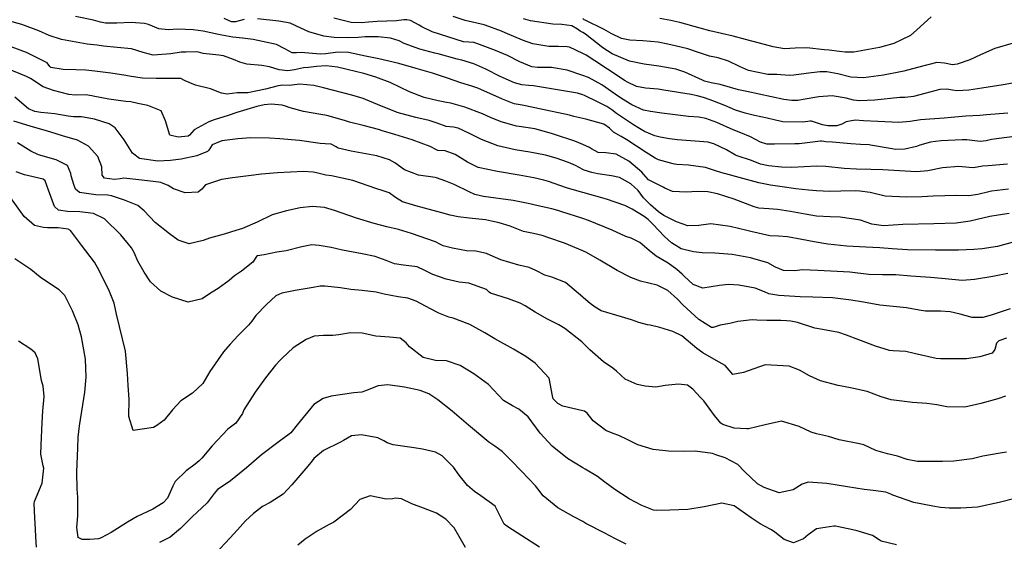
# Model space of a CAD drawing. Units: inches. Extents: x 1171772 to 1177772, y 561457 to 565458.
# Drawn here: x 1174755 to 1175184, y 563427 to 563654 of the extents above; entities that cross this region are included whole.
import ezdxf

# ---------------------------------------------------------------- set-up
doc = ezdxf.new("R2010")
doc.units = ezdxf.units.IN
doc.header["$MEASUREMENT"] = 0
doc.layers.add('Undefined', color=7, linetype='Continuous', true_color=0x748da4)

msp = doc.modelspace()

# ---------------------------------------------------------------- linework, layer by layer
at = {"layer": 'Undefined'}
for points, elevation in [([(1175000, 563599.86), (1174996.65, 563601.35), (1174993.15, 563602.54), (1174991.21, 563603.11), (1174986.36, 563604.62), (1174979.23, 563606.69), (1174972.39, 563607.69), (1174971.23, 563607.84), (1174964.5, 563609.78), (1174959.9, 563611.6), (1174956.32, 563613.16), (1174948.68, 563616.19), (1174942.53, 563617.83), (1174940.69, 563618.2), (1174937.06, 563618.95), (1174930.93, 563620.39), (1174924.6, 563622.85), (1174916.16, 563626.89), (1174909.98, 563629.15), (1174904.64, 563630.77), (1174897.44, 563632.57), (1174893.16, 563633.58), (1174888.25, 563634.11), (1174884.01, 563633.78), (1174880.62, 563633.46), (1174878.46, 563633.25), (1174874.5, 563632.44), (1174871.64, 563631.98), (1174867.83, 563632.44), (1174863.57, 563633.73), (1174860.33, 563634.25), (1174853.78, 563634.83), (1174850.7, 563635.72), (1174847.97, 563636.95), (1174843.5, 563638.43), (1174841.51, 563638.72), (1174834.74, 563639.51), (1174832.7, 563640.11), (1174831.98, 563640.2), (1174827.14, 563640.13), (1174825.15, 563640.03), (1174820.63, 563639.32), (1174812.96, 563638.81), (1174808.54, 563639.91), (1174803.55, 563641.61), (1174797.24, 563642.18), (1174791.26, 563642.72), (1174788.58, 563643.14), (1174784.25, 563643.62), (1174773.02, 563645.54), (1174767.67, 563647.42), (1174763.12, 563649.32), (1174755.7, 563652.08), (1174749.89, 563653.7)], 316), ([(1175000, 563611.19), (1174996.17, 563612.11), (1174994.23, 563612.61), (1174981.27, 563615.46), (1174975.03, 563616.78), (1174973.64, 563616.96), (1174970.14, 563617.63), (1174965.02, 563619.62), (1174954.31, 563624.37), (1174951.75, 563625.31), (1174946.89, 563626.72), (1174941.08, 563628.71), (1174934.66, 563630.87), (1174927.49, 563632.96), (1174919.92, 563635.19), (1174911.26, 563637.17), (1174905.42, 563638.4), (1174898.07, 563640.02), (1174893.39, 563640.07), (1174888.07, 563639.34), (1174885.65, 563639.22), (1174877.44, 563639.9), (1174875.3, 563639.76), (1174873.4, 563639.73), (1174870.26, 563641.5), (1174866.68, 563643.45), (1174856.46, 563645.6), (1174851.81, 563646.18), (1174847.61, 563646.68), (1174842.83, 563647.47), (1174841.37, 563647.8), (1174834.75, 563649.27), (1174830.35, 563649.85), (1174823.62, 563650.06), (1174819.43, 563649.85), (1174815.4, 563650.33), (1174810.96, 563652.16), (1174809.13, 563652.64), (1174803.32, 563652.98), (1174797.07, 563652.71), (1174792.21, 563652.69), (1174789.96, 563653.19), (1174786.98, 563653.99), (1174779.12, 563655.57)], 318), ([(1174852.52, 563654.26), (1174848.79, 563653.25), (1174847.06, 563653.31), (1174843.89, 563654.72)], 320), ([(1175000, 563621.49), (1174997.74, 563622.28), (1174978.55, 563625.4), (1174976.61, 563625.53), (1174973.53, 563625.81), (1174970.36, 563626.69), (1174964.12, 563629.5), (1174957.79, 563632.74), (1174952.64, 563635.03), (1174947.38, 563636.6), (1174945.37, 563637.06), (1174937.05, 563639.34), (1174935.67, 563639.69), (1174929.02, 563641.36), (1174922.19, 563643.91), (1174920.1, 563644.96), (1174916.27, 563646.24), (1174910.95, 563646.82), (1174905.27, 563646.76), (1174902.22, 563646.55), (1174897.77, 563646.3), (1174891.71, 563646.44), (1174887.3, 563647.11), (1174880.76, 563648.92), (1174877.3, 563650.61), (1174872.63, 563652.69), (1174867.61, 563653.65), (1174858.4, 563654.55)], 320), ([(1175000, 563629.91), (1174993.2, 563632.29), (1174986.44, 563633.35), (1174980.33, 563633.48), (1174977.93, 563633.77), (1174972.64, 563635.87), (1174967.24, 563638.6), (1174962.04, 563640.89), (1174953.84, 563643.89), (1174952.55, 563644.24), (1174950.41, 563644.39), (1174948.1, 563644.6), (1174934.41, 563648.91), (1174929.95, 563651.15), (1174928.72, 563651.88), (1174924.95, 563653.83), (1174923.4, 563654.25), (1174922.14, 563654.12), (1174918.96, 563653.71), (1174910.44, 563653.52), (1174906.72, 563653.18), (1174903.65, 563652.82), (1174899.2, 563653.03), (1174891.62, 563654.94)], 322), ([(1175000, 563639.54), (1174994.23, 563642.27), (1174993.31, 563642.47), (1174989.44, 563642.53), (1174985.26, 563642.58), (1174978.29, 563643.75), (1174973.77, 563645.36), (1174966.29, 563648.55), (1174964.68, 563649.19), (1174957.49, 563651.86), (1174957.17, 563651.96), (1174948.8, 563653.93), (1174948.01, 563654.11), (1174943.56, 563655.6)], 324), ([(1175000, 563648.67), (1174998.93, 563649.31), (1174997.73, 563650.06), (1174995.31, 563651.5), (1174990.92, 563652.2), (1174986.96, 563652.33), (1174977.27, 563653.75), (1174974.28, 563654.69)], 326), ([(1175187.54, 563643.98), (1175179.53, 563641.72), (1175173.26, 563638.9), (1175168.6, 563636.68), (1175163.18, 563634.83), (1175161.09, 563634.62), (1175157.64, 563635.25), (1175154.21, 563635.54), (1175145.85, 563633.43), (1175139.93, 563631.83), (1175138.49, 563631.58), (1175131, 563630.08), (1175122.28, 563628.84), (1175116.85, 563629.25), (1175111.07, 563630.61), (1175106.31, 563631.51), (1175103.32, 563631.56), (1175097.41, 563630.83), (1175091.97, 563630.01), (1175089.95, 563629.99), (1175084.57, 563630.31), (1175080.64, 563630.38), (1175072.28, 563632.13), (1175068.27, 563633.86), (1175063.54, 563636.21), (1175058.96, 563637.6), (1175055.28, 563638.35), (1175049.53, 563640.3), (1175045.76, 563641.56), (1175042.76, 563642.32), (1175037.15, 563643.61), (1175032.86, 563644.38), (1175026.19, 563644.97), (1175020.58, 563645.3), (1175016.92, 563646.08), (1175012.41, 563648.22), (1175009.35, 563649.97), (1175001.06, 563653.97), (1175000.66, 563654.21), (1175000, 563654.79)], 328), ([(1175151.84, 563655.45), (1175145.54, 563649.78), (1175142.77, 563647.42), (1175135.5, 563643.94), (1175129.26, 563642.13), (1175118.14, 563640.15), (1175114.37, 563640.11), (1175111.79, 563640.36), (1175107.38, 563640.9), (1175105.36, 563641.18), (1175097.61, 563642.03), (1175092.51, 563641.84), (1175087.85, 563641.6), (1175082.97, 563642.41), (1175077.03, 563644.03), (1175070.95, 563645.62), (1175065.54, 563647.07), (1175055.33, 563649.46), (1175051.16, 563650.49), (1175042.33, 563652.95), (1175038.43, 563653.87), (1175033.58, 563654.73)], 330), ([(1175191.31, 563627.28), (1175183.1, 563625.81), (1175173.83, 563624.45), (1175168.2, 563623.5), (1175162.97, 563623.18), (1175161.11, 563623.53), (1175158.66, 563623.94), (1175155.58, 563623.77), (1175149.08, 563622.09), (1175144.12, 563620.77), (1175140.44, 563620.4), (1175138.1, 563620.32), (1175127.19, 563619.15), (1175120.57, 563618.82), (1175117.98, 563619.15), (1175114.7, 563620.03), (1175108.63, 563621.03), (1175102.9, 563620.63), (1175096.01, 563619.47), (1175093.69, 563619.09), (1175091.11, 563618.97), (1175087.67, 563619.45), (1175071.43, 563622.95), (1175067.8, 563623.75), (1175064.35, 563624.75), (1175059.92, 563626), (1175055.97, 563626.66), (1175053, 563627.49), (1175052.17, 563627.86), (1175044.54, 563631.43), (1175040.56, 563632.69), (1175033.21, 563634.06), (1175026.8, 563634.87), (1175020.4, 563636.2), (1175012.78, 563639.42), (1175008.81, 563641.94), (1175001.18, 563647.96), (1175000, 563648.67)], 326), ([(1175000, 563589.02), (1174996.85, 563590.69), (1174993.88, 563591.99), (1174988.44, 563593.92), (1174983.78, 563595.25), (1174977.06, 563596.48), (1174970.67, 563597.57), (1174963.05, 563599.29), (1174955.9, 563601.99), (1174950.48, 563604.87), (1174945.77, 563607.04), (1174943.79, 563607.37), (1174940.49, 563607.75), (1174936.67, 563609.2), (1174933.09, 563610.34), (1174927.36, 563611.63), (1174919.2, 563613.87), (1174918.6, 563614.08), (1174912.37, 563616.59), (1174905.42, 563619.45), (1174904.37, 563619.89), (1174899.44, 563621.39), (1174887.17, 563624.61), (1174882.96, 563625.61), (1174876.76, 563626.21), (1174873.32, 563625.73), (1174872.41, 563625.63), (1174869.41, 563625.67), (1174867.43, 563625.46), (1174861.88, 563624), (1174858.38, 563623.2), (1174854.2, 563622.43), (1174852.95, 563622.41), (1174849.53, 563622.43), (1174845.11, 563621.81), (1174842.63, 563622.26), (1174837.91, 563624.17), (1174831.41, 563625.73), (1174826.94, 563627.58), (1174824.97, 563628.59), (1174824.54, 563628.69), (1174814.27, 563628.61), (1174808.27, 563628.81), (1174803.4, 563629.53), (1174801.05, 563629.96), (1174794.47, 563630.88), (1174787.48, 563631.86), (1174783.59, 563632.32), (1174779.22, 563632.42), (1174773.76, 563632.51), (1174768.39, 563633.39), (1174767.96, 563633.79), (1174766.77, 563635.41), (1174757.71, 563639.99), (1174751.14, 563642.4)], 314), ([(1175185.14, 563613.55), (1175175.95, 563612.79), (1175173.01, 563612.46), (1175166.87, 563612.22), (1175160.54, 563611.65), (1175157.5, 563611.35), (1175147.15, 563610.62), (1175142.63, 563609.9), (1175137.75, 563609.45), (1175128.49, 563609.92), (1175122.25, 563610.2), (1175118.67, 563610.39), (1175114.83, 563609.67), (1175112.86, 563608.65), (1175110.63, 563608.01), (1175106.74, 563607.94), (1175104.53, 563608.39), (1175099.72, 563609.97), (1175099.05, 563610.01), (1175095.96, 563609.64), (1175087.13, 563609.76), (1175083.98, 563610.39), (1175080.32, 563611.37), (1175074.91, 563612.55), (1175070.73, 563613.49), (1175066.59, 563614.81), (1175061.87, 563616.8), (1175059.26, 563617.82), (1175055.52, 563619.28), (1175052.56, 563620.29), (1175049.84, 563621.02), (1175047.28, 563621.64), (1175035.41, 563623.58), (1175032.92, 563623.92), (1175027.34, 563624.44), (1175023.48, 563625.13), (1175019.55, 563626.96), (1175018.56, 563627.62), (1175010.86, 563632.65), (1175005.3, 563636.33), (1175001.47, 563638.84), (1175000, 563639.54)], 324), ([(1175000, 563578.95), (1174998.45, 563579.38), (1174992.92, 563581), (1174985.11, 563583.72), (1174983.14, 563584.32), (1174978.67, 563585.3), (1174972.33, 563586.54), (1174962.91, 563588.08), (1174954.49, 563589.86), (1174949.87, 563592.1), (1174944.5, 563595.48), (1174940.11, 563597.08), (1174936.96, 563597.25), (1174936.29, 563597.47), (1174933.58, 563599.03), (1174925.8, 563601.85), (1174918.17, 563604.16), (1174912.17, 563606.02), (1174911.6, 563606.2), (1174904.42, 563608.17), (1174898.47, 563609.63), (1174896.33, 563610.3), (1174888.61, 563612.43), (1174885.9, 563612.89), (1174878.35, 563614.26), (1174872.58, 563615.8), (1174870.63, 563616.52), (1174869.17, 563616.94), (1174864.3, 563617.48), (1174861.22, 563617.21), (1174858.06, 563616.44), (1174849.42, 563613.77), (1174845.57, 563612.48), (1174839.47, 563610.56), (1174837.24, 563609.77), (1174830.81, 563606.27), (1174828.82, 563603.95), (1174828.22, 563603.55), (1174823.89, 563602.99), (1174820.17, 563603.95), (1174818.29, 563610.13), (1174816.37, 563614.55), (1174810.64, 563616.81), (1174806.27, 563617.78), (1174803.2, 563618.39), (1174801.07, 563618.61), (1174793.59, 563619.64), (1174786.76, 563620.94), (1174786.23, 563621.08), (1174783.62, 563621.49), (1174778.91, 563621.3), (1174776.2, 563621.71), (1174769.56, 563623.4), (1174764.99, 563624.98), (1174759.45, 563628.55), (1174757.83, 563629.45), (1174749.57, 563632.86)], 312), ([(1175188.08, 563603.38), (1175178.06, 563602.04), (1175175.7, 563601.46), (1175173.14, 563601.23), (1175167.31, 563601.83), (1175165.22, 563601.93), (1175156.08, 563601.4), (1175153.66, 563601.19), (1175151.49, 563600.86), (1175146.86, 563599.52), (1175145.36, 563599), (1175140.29, 563597.84), (1175136.08, 563597.73), (1175134.86, 563597.91), (1175125.38, 563599.57), (1175124.75, 563599.66), (1175121, 563599.89), (1175116.77, 563600.11), (1175108.83, 563600.88), (1175105.98, 563601.04), (1175104.17, 563601.24), (1175103.56, 563601.26), (1175094.23, 563600.18), (1175092.47, 563600.18), (1175083.54, 563600.02), (1175080.26, 563599.97), (1175077.42, 563600.89), (1175073.11, 563603.18), (1175068.91, 563604.92), (1175065.58, 563606.29), (1175058.41, 563609.41), (1175053.58, 563611.16), (1175050.56, 563611.74), (1175046.16, 563612.12), (1175034.42, 563613.56), (1175029.49, 563614.2), (1175026.56, 563614.85), (1175021.45, 563617.08), (1175016.91, 563619.86), (1175014.16, 563621.81), (1175008.34, 563625.85), (1175002.47, 563629.05), (1175000, 563629.91)], 322), ([(1175185.02, 563591.25), (1175176.61, 563590.6), (1175174.16, 563590.37), (1175170.25, 563589.75), (1175168.41, 563589.8), (1175163.77, 563590.26), (1175156.7, 563589.7), (1175150.35, 563588.36), (1175145.41, 563587.89), (1175138.04, 563588.43), (1175130.8, 563588.82), (1175125.44, 563588.94), (1175119.21, 563589.12), (1175113.86, 563589.39), (1175105.84, 563590.31), (1175101.84, 563590.45), (1175091.09, 563589.83), (1175086.58, 563590.02), (1175080.93, 563590.54), (1175077.44, 563591.32), (1175073.57, 563592.83), (1175067.27, 563594.9), (1175066.59, 563595.19), (1175062.65, 563597.52), (1175057.11, 563600.08), (1175055.58, 563600.63), (1175054.62, 563600.82), (1175041.36, 563601.89), (1175037.86, 563602.35), (1175033.72, 563603.09), (1175031.43, 563603.67), (1175026.95, 563605.59), (1175024.03, 563607.2), (1175022.12, 563608.36), (1175019.5, 563610.18), (1175014.76, 563613.34), (1175012.65, 563614.94), (1175010.5, 563616.41), (1175006.43, 563618.42), (1175000.75, 563621.22), (1175000, 563621.49)], 320), ([(1175000, 563567.57), (1174990.97, 563570.46), (1174989.13, 563571.03), (1174986.53, 563571.76), (1174980.62, 563573.08), (1174976.25, 563574.15), (1174969.74, 563575.49), (1174956.86, 563577.21), (1174953.09, 563578.13), (1174950.5, 563579.21), (1174944, 563582.43), (1174940.43, 563583.81), (1174936.34, 563585.31), (1174935.7, 563585.48), (1174928.47, 563586.48), (1174922.34, 563588.8), (1174918.13, 563591.83), (1174915.83, 563593.18), (1174910.31, 563594.86), (1174899.17, 563597.02), (1174893.56, 563598.32), (1174892.6, 563598.87), (1174890.52, 563599.96), (1174887.84, 563600.17), (1174885.66, 563600.29), (1174876.65, 563601.56), (1174868.06, 563602.37), (1174863.64, 563602.63), (1174855.53, 563602.75), (1174849.76, 563602.38), (1174842.89, 563601.44), (1174838.68, 563599.65), (1174837.12, 563597.41), (1174836.53, 563596.78), (1174831.93, 563594.92), (1174825.16, 563593.51), (1174820.53, 563592.87), (1174814.93, 563592.54), (1174807.03, 563593.77), (1174803.9, 563596.09), (1174800.26, 563601.93), (1174796.38, 563607.1), (1174793.82, 563608.85), (1174787.44, 563610.89), (1174781.65, 563611.87), (1174778.23, 563611.94), (1174775.85, 563612.19), (1174770.17, 563613.28), (1174763.95, 563613.82), (1174761.34, 563614.18), (1174758.7, 563615.46), (1174752.68, 563620.44)], 310), ([(1175000, 563553.5), (1174992.06, 563556.8), (1174985.29, 563559.23), (1174982.37, 563560.23), (1174978.6, 563561.04), (1174974.19, 563562.02), (1174968.36, 563564.33), (1174963.63, 563565.76), (1174960.26, 563566.47), (1174957.63, 563566.99), (1174950.51, 563567.83), (1174945.76, 563568.37), (1174942.35, 563569.07), (1174938.7, 563570.04), (1174927.29, 563573.14), (1174921.58, 563574.94), (1174918.54, 563576.8), (1174915.66, 563578.74), (1174912.62, 563579.77), (1174910.42, 563580.48), (1174899.96, 563584.23), (1174890.58, 563586.27), (1174888.19, 563586.56), (1174884.1, 563587.46), (1174882.61, 563587.84), (1174878.34, 563588.09), (1174867.07, 563587.47), (1174860.13, 563586.86), (1174854.44, 563586.26), (1174847.54, 563585.38), (1174842.66, 563584.58), (1174835.78, 563582.26), (1174834.15, 563580.45), (1174832.59, 563579.14), (1174826.94, 563578.84), (1174821.85, 563580.58), (1174819.53, 563581.94), (1174816.24, 563583.26), (1174815.36, 563583.44), (1174806.74, 563584.51), (1174800.16, 563585.12), (1174798.54, 563584.96), (1174796.05, 563584.6), (1174791.79, 563585.21), (1174790.71, 563586.53), (1174790.55, 563590.09), (1174788.88, 563594.68), (1174784.82, 563599.18), (1174780.03, 563601.73), (1174773.42, 563603.66), (1174768.33, 563605.18), (1174765.4, 563606.15), (1174762.9, 563606.84), (1174759.43, 563607.89), (1174752.29, 563610.03)], 308), ([(1175185.5, 563580.46), (1175178.06, 563579.52), (1175176.85, 563579.28), (1175172.17, 563578.08), (1175168.17, 563577.47), (1175162.78, 563577.57), (1175152.59, 563577.33), (1175147.73, 563577.06), (1175141.06, 563576.95), (1175131.74, 563577.33), (1175125.28, 563578.9), (1175120.77, 563579.58), (1175118.73, 563579.61), (1175112.42, 563579.52), (1175107.67, 563579.45), (1175101.81, 563579.67), (1175098.38, 563579.98), (1175092.88, 563580.57), (1175086.92, 563581.37), (1175081.88, 563582.14), (1175076.8, 563583.17), (1175068.12, 563585.54), (1175062.42, 563587.02), (1175061.62, 563587.19), (1175057.79, 563588.33), (1175053.52, 563589.81), (1175046.05, 563590.87), (1175040.99, 563591.19), (1175040.04, 563591.29), (1175039.35, 563591.38), (1175033.06, 563593.15), (1175031.55, 563593.9), (1175027.62, 563596.35), (1175019.3, 563601.93), (1175016.77, 563603.29), (1175013.47, 563605.23), (1175011.64, 563606.95), (1175009.21, 563608.77), (1175001.33, 563610.88), (1175000, 563611.19)], 318), ([(1175000, 563533.35), (1174992.47, 563539.72), (1174986.58, 563542.09), (1174983.54, 563542.88), (1174979.54, 563544.97), (1174976.75, 563546.23), (1174972.13, 563547.34), (1174964.37, 563549.57), (1174959.75, 563551.63), (1174958.11, 563552.42), (1174953.52, 563553.41), (1174949.36, 563553.59), (1174943.33, 563554.71), (1174939.18, 563555.75), (1174938.11, 563556.3), (1174935.97, 563557.48), (1174925.46, 563561.11), (1174919.74, 563562.76), (1174914.76, 563564), (1174909.17, 563565.47), (1174901.56, 563567.78), (1174891.93, 563571.13), (1174887.53, 563572.41), (1174882.37, 563572.89), (1174876.91, 563572.19), (1174871.07, 563570.94), (1174864.74, 563569.15), (1174858.16, 563566.02), (1174851.81, 563563.25), (1174848.93, 563562.34), (1174843.84, 563560.72), (1174837.48, 563558.99), (1174834.68, 563557.99), (1174828.66, 563556.51), (1174823.83, 563558.21), (1174820.08, 563560.95), (1174813.87, 563565.9), (1174809.01, 563570.96), (1174806.26, 563573.29), (1174800.47, 563575.58), (1174794.81, 563577.48), (1174793.23, 563577.71), (1174787.96, 563577.86), (1174780.84, 563578.91), (1174779.15, 563580.39), (1174778.44, 563582.4), (1174777.25, 563586.16), (1174777.04, 563587.18), (1174775.69, 563590.66), (1174770.73, 563593.25), (1174763.06, 563595.33), (1174759.7, 563596.96), (1174753.8, 563600.53)], 306), ([(1175185.83, 563569.77), (1175180.95, 563569.11), (1175177.31, 563568.49), (1175171.86, 563567.21), (1175168.8, 563566.48), (1175162.73, 563565.63), (1175152.88, 563565.34), (1175139.45, 563565.02), (1175131, 563564.48), (1175125.89, 563565.2), (1175120.95, 563566.85), (1175112.15, 563568.25), (1175107.78, 563568.3), (1175101.91, 563568.67), (1175096.86, 563569.48), (1175090.48, 563570.67), (1175084.9, 563571.57), (1175081.13, 563571.89), (1175076.66, 563572.13), (1175074.67, 563572.66), (1175066.05, 563576.06), (1175058.78, 563578.43), (1175054.48, 563579.23), (1175049.91, 563579.33), (1175045.27, 563579.1), (1175039.07, 563579.36), (1175035.77, 563580.78), (1175035.01, 563581.23), (1175028.63, 563584.49), (1175026.62, 563586.83), (1175025.8, 563587.87), (1175020.12, 563592.54), (1175014.58, 563595.67), (1175010.08, 563596.23), (1175006.7, 563596.38), (1175003.87, 563597.93), (1175002.97, 563598.53), (1175000, 563599.86)], 316), ([(1175000, 563513.4), (1174999.58, 563513.82), (1174992.3, 563519.71), (1174989.63, 563521.24), (1174984.7, 563523.69), (1174979.34, 563526.81), (1174974.94, 563529.61), (1174972.78, 563530.72), (1174967.71, 563532.56), (1174959.85, 563535.02), (1174959.28, 563535.46), (1174958.11, 563536.61), (1174950.35, 563539.39), (1174946.22, 563539.89), (1174940.58, 563541.14), (1174934.75, 563543.27), (1174931.21, 563545.02), (1174927.86, 563546.49), (1174921.94, 563547.28), (1174918.09, 563547.81), (1174914.42, 563549.29), (1174909.67, 563551.12), (1174904, 563552.15), (1174895.39, 563553.79), (1174890.46, 563554.91), (1174885.21, 563555.91), (1174882.03, 563556.12), (1174877.75, 563555.29), (1174870.9, 563553.51), (1174866.73, 563552.88), (1174861.29, 563551.82), (1174858.44, 563551.38), (1174857.9, 563551.05), (1174856.33, 563548.56), (1174851.36, 563544.61), (1174848.39, 563542.69), (1174846, 563540.64), (1174841.25, 563537.1), (1174838.67, 563535.51), (1174834.83, 563532.98), (1174834.25, 563532.61), (1174828.23, 563531.15), (1174821.35, 563533.38), (1174816.31, 563535.9), (1174811.75, 563540.03), (1174809.08, 563544.22), (1174806.28, 563549.07), (1174804.6, 563552.81), (1174803.56, 563554.81), (1174798.89, 563560.44), (1174791.72, 563567.49), (1174786.95, 563569.8), (1174781.01, 563570.57), (1174775.6, 563570.68), (1174771.66, 563571.27), (1174769.97, 563572.78), (1174767.38, 563580.01), (1174765.92, 563584.06), (1174764.95, 563584.75), (1174756.83, 563586.57), (1174753.21, 563587.95)], 304), ([(1175187.44, 563557.3), (1175180.63, 563555.38), (1175174.04, 563554.45), (1175170.36, 563554.17), (1175163.74, 563553.79), (1175156.34, 563553.78), (1175153.72, 563553.76), (1175141.52, 563553.9), (1175134.8, 563554.42), (1175129.42, 563554.81), (1175123.35, 563555.11), (1175120.54, 563555.3), (1175115.03, 563555.62), (1175106.77, 563556.37), (1175100.76, 563557.38), (1175095.43, 563558.45), (1175089.15, 563559.6), (1175085.34, 563559.85), (1175081.53, 563560.08), (1175073.23, 563562), (1175071.54, 563562.45), (1175064.3, 563564.15), (1175055.87, 563565.36), (1175050.6, 563564.62), (1175045.8, 563564.44), (1175040.89, 563566.14), (1175035.36, 563568.97), (1175033.1, 563570.58), (1175029.59, 563573.58), (1175026.94, 563576.17), (1175026.54, 563576.68), (1175024.2, 563579.76), (1175020.93, 563582.76), (1175016, 563585.53), (1175012.63, 563586.14), (1175006.65, 563587.04), (1175003.94, 563587.64), (1175000.59, 563588.71), (1175000, 563589.02)], 314), ([(1175185.2, 563543.62), (1175178.6, 563542.32), (1175170.64, 563540.97), (1175165.23, 563540.62), (1175157.92, 563541.26), (1175151.55, 563541.89), (1175149.25, 563541.99), (1175142.96, 563542.51), (1175136.46, 563543.02), (1175130.63, 563543.02), (1175124.64, 563543.27), (1175116.33, 563544.26), (1175110.83, 563544.58), (1175102.38, 563544.93), (1175095.8, 563545.19), (1175092.38, 563544.84), (1175087.51, 563544.98), (1175084.02, 563546.41), (1175080.59, 563548.23), (1175073.07, 563550.53), (1175065.12, 563551.96), (1175057.52, 563552.51), (1175052.03, 563552.67), (1175048.27, 563553.07), (1175042.92, 563554.42), (1175038.66, 563557), (1175035.69, 563559.73), (1175030.61, 563565.08), (1175029.35, 563566.36), (1175028.5, 563567.16), (1175026.77, 563568.54), (1175021.57, 563571.68), (1175018.35, 563573.29), (1175010.32, 563576.08), (1175000, 563578.95)], 312), ([(1175000, 563483.84), (1174991.4, 563485.88), (1174989.14, 563486.98), (1174987.16, 563489), (1174986.8, 563490.28), (1174985.46, 563498.06), (1174979.31, 563504.56), (1174975.28, 563507.41), (1174969.93, 563510.69), (1174961.76, 563515.17), (1174957.44, 563517.81), (1174950.83, 563521.47), (1174943.54, 563524.17), (1174941.7, 563524.62), (1174937.3, 563526.34), (1174933.68, 563528.31), (1174927.54, 563531.54), (1174923.83, 563532.9), (1174919.67, 563533.54), (1174913.54, 563534.62), (1174909.99, 563535.48), (1174903.91, 563536.21), (1174899, 563536.63), (1174894.56, 563537.36), (1174887.69, 563538.19), (1174885.71, 563538.09), (1174882.64, 563537.57), (1174874.77, 563536.18), (1174868.92, 563535.07), (1174866.43, 563533.86), (1174862.34, 563530.08), (1174857.65, 563525.31), (1174855.96, 563522.94), (1174854.47, 563521.07), (1174849.97, 563516.7), (1174846.49, 563512.88), (1174843.62, 563509.53), (1174837.56, 563500.91), (1174834.58, 563495.65), (1174830.1, 563491.49), (1174824.91, 563488.09), (1174821.4, 563484.19), (1174817.66, 563479.76), (1174814.5, 563477.35), (1174813.08, 563476.49), (1174804.28, 563475.19), (1174802.27, 563481.4), (1174802.43, 563488.91), (1174801.97, 563494.87), (1174801.69, 563500.12), (1174800.86, 563509.81), (1174798.28, 563520.56), (1174797, 563525.91), (1174795.91, 563530.74), (1174793.98, 563535.87), (1174789.47, 563545.01), (1174787.33, 563548.52), (1174781.66, 563555.95), (1174776.97, 563562.37), (1174775.88, 563563), (1174771.55, 563563.49), (1174766.94, 563563.6), (1174765.15, 563563.66), (1174761.29, 563564.62), (1174756.69, 563568.55), (1174750.84, 563576.78)], 302), ([(1175186.26, 563528.32), (1175177.9, 563525.47), (1175174.24, 563524.54), (1175169.69, 563524.54), (1175164.42, 563525.89), (1175160.11, 563526.93), (1175155.79, 563527.3), (1175149.34, 563527.25), (1175146.5, 563527.6), (1175141.01, 563528.68), (1175135.3, 563529.33), (1175129.48, 563529.87), (1175122.28, 563531.09), (1175117.01, 563532.1), (1175108.76, 563533.01), (1175100.27, 563533.33), (1175094.76, 563533.51), (1175085.37, 563534.09), (1175081.15, 563534.86), (1175079.23, 563535.64), (1175075.14, 563537.26), (1175068.01, 563538.58), (1175063.47, 563538.87), (1175059.63, 563538.38), (1175052.38, 563537.22), (1175048.13, 563538.91), (1175044.16, 563542.51), (1175043.36, 563543.31), (1175041.06, 563545.33), (1175037.23, 563548.1), (1175031.98, 563551.22), (1175028.91, 563553.68), (1175024.9, 563557.11), (1175021.12, 563559.05), (1175018.86, 563559.84), (1175012.87, 563562.51), (1175002.5, 563566.76), (1175000, 563567.57)], 310), ([(1175184.59, 563515.44), (1175181.23, 563514.24), (1175180.19, 563513.27), (1175179.52, 563510.52), (1175178.3, 563508.91), (1175172.92, 563507.29), (1175167.2, 563506.51), (1175162.28, 563506.48), (1175155.83, 563506.46), (1175153.95, 563506.58), (1175144.39, 563508.81), (1175140.73, 563509.72), (1175135.18, 563509.92), (1175133.57, 563510.06), (1175127.57, 563511.98), (1175120.33, 563514.69), (1175114.93, 563516.73), (1175111.59, 563517.94), (1175104.49, 563519.29), (1175101.18, 563519.89), (1175093.61, 563522.32), (1175090.62, 563522.82), (1175088.8, 563522.98), (1175086.25, 563523.2), (1175080.16, 563523.21), (1175075.9, 563523.3), (1175073.83, 563523.46), (1175067.57, 563522.8), (1175064.08, 563521.92), (1175059.84, 563521.08), (1175056.89, 563520.13), (1175056.18, 563520.09), (1175050.53, 563523.61), (1175043.64, 563529.97), (1175041.33, 563532.48), (1175037.16, 563536.29), (1175032.41, 563538.54), (1175025.26, 563540.34), (1175021, 563541.88), (1175015.02, 563544.89), (1175007.5, 563549.52), (1175001.73, 563552.78), (1175000, 563553.5)], 308), ([(1175000, 563459), (1174993.42, 563463.05), (1174986.73, 563468.34), (1174981.49, 563474.12), (1174976.25, 563481.15), (1174972.25, 563484.6), (1174969.4, 563485.93), (1174965.53, 563488.28), (1174959.03, 563495.21), (1174952.66, 563499.92), (1174946.61, 563503.54), (1174940.75, 563505.55), (1174935.93, 563505.69), (1174930.48, 563507.1), (1174924.64, 563511.67), (1174923.07, 563513.46), (1174920.55, 563515.42), (1174915.91, 563515.9), (1174909.94, 563516.34), (1174903.95, 563517.66), (1174898.89, 563517.79), (1174893.84, 563516.91), (1174891.13, 563516.65), (1174887.15, 563516.7), (1174883.06, 563516.34), (1174879.6, 563514.87), (1174873.97, 563511.23), (1174869.05, 563506.75), (1174868.09, 563505.7), (1174866.17, 563503.75), (1174861.84, 563498.16), (1174857.37, 563491.87), (1174852.49, 563484.22), (1174851.88, 563482.7), (1174848.88, 563478.45), (1174845.51, 563475.76), (1174838.56, 563468.58), (1174834.09, 563463.18), (1174832.97, 563462.05), (1174831.16, 563460.51), (1174827.26, 563457.65), (1174822.48, 563453.05), (1174821.45, 563450.93), (1174819.17, 563445.69), (1174817.27, 563443.69), (1174812.83, 563440.95), (1174806, 563437.7), (1174801.72, 563435.29), (1174794.64, 563430.84), (1174790.22, 563428.41), (1174789.14, 563428.06), (1174785.38, 563427.75), (1174782.02, 563427.71), (1174780.33, 563428.55), (1174779.75, 563433), (1174780.13, 563438.05), (1174780.09, 563446.14), (1174779.78, 563449.66), (1174779.67, 563457.14), (1174780.14, 563467.72), (1174780.32, 563472.29), (1174780.79, 563477.27), (1174782.27, 563486.43), (1174783.17, 563491.94), (1174783.73, 563498.45), (1174783.44, 563506.38), (1174781.78, 563516.03), (1174780.27, 563521.24), (1174777.77, 563527.32), (1174774.39, 563534.01), (1174772.03, 563536.56), (1174768.22, 563539.02), (1174763.74, 563542.11), (1174759.67, 563545.42), (1174752.74, 563550.11)], 300), ([(1175184.11, 563490.19), (1175180.89, 563489.08), (1175173.47, 563487.05), (1175166.41, 563485.36), (1175158.59, 563485.49), (1175154.21, 563486.35), (1175149.84, 563486.99), (1175143.63, 563487.39), (1175134.34, 563488.54), (1175130.04, 563489.87), (1175123.87, 563492.19), (1175116.71, 563493.87), (1175111.23, 563494.91), (1175103.65, 563496.89), (1175098.84, 563499.04), (1175094.47, 563501.58), (1175089.91, 563503.3), (1175079.49, 563503.79), (1175070.06, 563500.52), (1175065.44, 563499.67), (1175063.77, 563501.48), (1175062.12, 563503.59), (1175058.2, 563505.79), (1175052.3, 563509.01), (1175049.76, 563511.01), (1175043.13, 563516.42), (1175039.25, 563518.31), (1175033.62, 563520.05), (1175029.46, 563521.07), (1175028.22, 563521.27), (1175024.53, 563522.26), (1175021.3, 563523.51), (1175016.88, 563524.8), (1175008.11, 563527.45), (1175005.49, 563528.96), (1175003.2, 563530.6), (1175000.38, 563533.03), (1175000, 563533.35)], 306), ([(1174762.09, 563424.34), (1174761.85, 563428.91), (1174761.71, 563432.18), (1174761.45, 563437.16), (1174761.03, 563443.42), (1174761.18, 563444.31), (1174764.57, 563452.33), (1174765.36, 563458.77), (1174765.09, 563459.88), (1174763.98, 563464.94), (1174764.09, 563468.82), (1174764.53, 563478.67), (1174764.91, 563483.86), (1174765.48, 563490.06), (1174765, 563494.53), (1174764.35, 563497.08), (1174762.63, 563506.43), (1174761.59, 563509.12), (1174759.69, 563510.74), (1174754.31, 563514.09)], 298), ([(1175184.67, 563465.74), (1175181.83, 563465.34), (1175174.31, 563464.1), (1175169.58, 563462.86), (1175161.66, 563461.94), (1175156.71, 563461.74), (1175147.33, 563461.72), (1175145.78, 563461.79), (1175141.34, 563462.66), (1175137.09, 563464.11), (1175132.82, 563465.12), (1175127.67, 563466.57), (1175122.45, 563468.92), (1175120.55, 563469.37), (1175111.69, 563471.19), (1175107.1, 563472.6), (1175101.88, 563473.83), (1175099.5, 563474.52), (1175094.24, 563476.97), (1175086.56, 563479.3), (1175079.47, 563477.68), (1175072.28, 563475.94), (1175071.48, 563475.89), (1175066.01, 563476.19), (1175061.06, 563477.8), (1175060.13, 563478.47), (1175057.39, 563481.77), (1175052.79, 563488.2), (1175051.39, 563489.66), (1175047.95, 563493.3), (1175045.63, 563494.98), (1175041.69, 563495.47), (1175035.88, 563494.8), (1175031.8, 563494.17), (1175027.17, 563494.55), (1175023.74, 563495.25), (1175018.48, 563497.54), (1175014.71, 563501.13), (1175013.19, 563502.44), (1175009.02, 563505.1), (1175003.08, 563510.33), (1175000, 563513.4)], 304), ([(1175000, 563435.53), (1174996.16, 563437.63), (1174989.21, 563441.56), (1174982.79, 563446.81), (1174980.54, 563449.75), (1174979.5, 563451.18), (1174973.39, 563457.48), (1174968.83, 563462.19), (1174964.96, 563466.07), (1174961.72, 563468.41), (1174959.16, 563470.08), (1174950.3, 563477.61), (1174943.2, 563483.68), (1174936.98, 563488.63), (1174933, 563491.17), (1174929.26, 563492.63), (1174922.34, 563494.18), (1174915.09, 563495.11), (1174910.87, 563494.69), (1174905.46, 563492.48), (1174903.78, 563491.97), (1174900.39, 563491.61), (1174890.45, 563490.22), (1174886.91, 563489.12), (1174882.93, 563486.5), (1174875.58, 563477.69), (1174872.82, 563474.27), (1174872.11, 563473.57), (1174867.84, 563470.46), (1174860.14, 563464.6), (1174853.58, 563458.98), (1174846.6, 563453.24), (1174842.5, 563450.58), (1174840.98, 563449.5), (1174839.52, 563447.73), (1174836.46, 563443.67), (1174832.02, 563439.49), (1174830.06, 563437.79), (1174824.86, 563432.48), (1174820.29, 563428.77), (1174815.69, 563426.45)], 298), ([(1175188.84, 563445.68), (1175181.46, 563443.88), (1175171.97, 563441.84), (1175164.64, 563441.36), (1175159.56, 563441.45), (1175155.83, 563441.75), (1175152.49, 563442.31), (1175144.2, 563443.91), (1175135.07, 563447.1), (1175134.28, 563447.53), (1175132.01, 563448.36), (1175126.56, 563449.1), (1175122.59, 563449.52), (1175115.36, 563450.64), (1175106.33, 563452.08), (1175098.24, 563452.68), (1175095.62, 563451.83), (1175091.74, 563449.31), (1175085.63, 563448.12), (1175079.02, 563450.45), (1175076.17, 563452.05), (1175070.48, 563457.32), (1175067.51, 563460.38), (1175062.03, 563463.37), (1175057.97, 563464.7), (1175056.58, 563465.16), (1175048.97, 563466.25), (1175044.29, 563466.14), (1175037.43, 563466.2), (1175030.77, 563467.01), (1175024.03, 563468.98), (1175019.43, 563471.34), (1175015.73, 563473.1), (1175013.24, 563473.89), (1175010.13, 563475.26), (1175004.54, 563479.39), (1175001.9, 563482.78), (1175000.81, 563483.64), (1175000, 563483.84)], 302), ([(1174981.2, 563424.38), (1174973.5, 563429.34), (1174967.42, 563433.2), (1174965.88, 563434.36), (1174964.13, 563437.91), (1174961.96, 563442.28), (1174955.67, 563446.75), (1174952.82, 563448.61), (1174949.87, 563451.27), (1174946.23, 563455.73), (1174943.75, 563459.24), (1174938.84, 563464.24), (1174935.91, 563465.77), (1174930.27, 563467.07), (1174926.65, 563467.62), (1174917.41, 563468.98), (1174914.89, 563469.82), (1174913.47, 563470.73), (1174910.75, 563471.98), (1174903.6, 563473.41), (1174899.32, 563472.96), (1174895.8, 563470.92), (1174894.19, 563469.98), (1174887.18, 563466.53), (1174882.98, 563463.07), (1174882.15, 563462.04), (1174880.25, 563459.76), (1174873.35, 563451.54), (1174869.62, 563447.55), (1174863.92, 563443.89), (1174860.52, 563442.14), (1174856.56, 563439.1), (1174853.21, 563435.84), (1174849.64, 563431.98), (1174846.26, 563428.35), (1174840.03, 563421.64)], 296), ([(1175136.7, 563425.45), (1175130.03, 563427.08), (1175129.14, 563427.65), (1175126.25, 563429.54), (1175119.61, 563431.57), (1175117.65, 563432.01), (1175110.05, 563433.53), (1175109.45, 563433.6), (1175101.9, 563432.41), (1175098.2, 563429.81), (1175096.15, 563427.96), (1175091.76, 563426.24), (1175087.72, 563427.72), (1175083.64, 563430.99), (1175082.24, 563431.92), (1175081.72, 563432.19), (1175077.32, 563434.52), (1175073.36, 563437.22), (1175066.01, 563442.41), (1175060.66, 563443.59), (1175052.94, 563442), (1175045.77, 563440.87), (1175037.94, 563440.59), (1175032, 563440.37), (1175030.89, 563440.51), (1175025.78, 563442.56), (1175020.2, 563445.51), (1175014, 563449.46), (1175009.72, 563452.74), (1175006.4, 563455.16), (1175001.02, 563458.37), (1175000, 563459)], 300), ([(1174949.03, 563424.21), (1174946.18, 563429.04), (1174944.09, 563432.84), (1174940.44, 563436.58), (1174936.29, 563439.15), (1174930.64, 563441.44), (1174925.6, 563443.29), (1174921.11, 563445.46), (1174918.55, 563445.77), (1174917.18, 563445.39), (1174914.38, 563445.25), (1174907.5, 563446.81), (1174902.94, 563445.24), (1174898.86, 563440.85), (1174891.56, 563435.24), (1174889.53, 563434.23), (1174884.38, 563431.42), (1174879.16, 563427.86), (1174875.99, 563425.32)], 294), ([(1175018.9, 563425.68), (1175014.02, 563428.16), (1175009.69, 563430.43), (1175001.39, 563434.78), (1175000, 563435.53)], 298)]:
    msp.add_lwpolyline(points, dxfattribs=dict(at, elevation=elevation))

doc.saveas('drawing.dxf')
